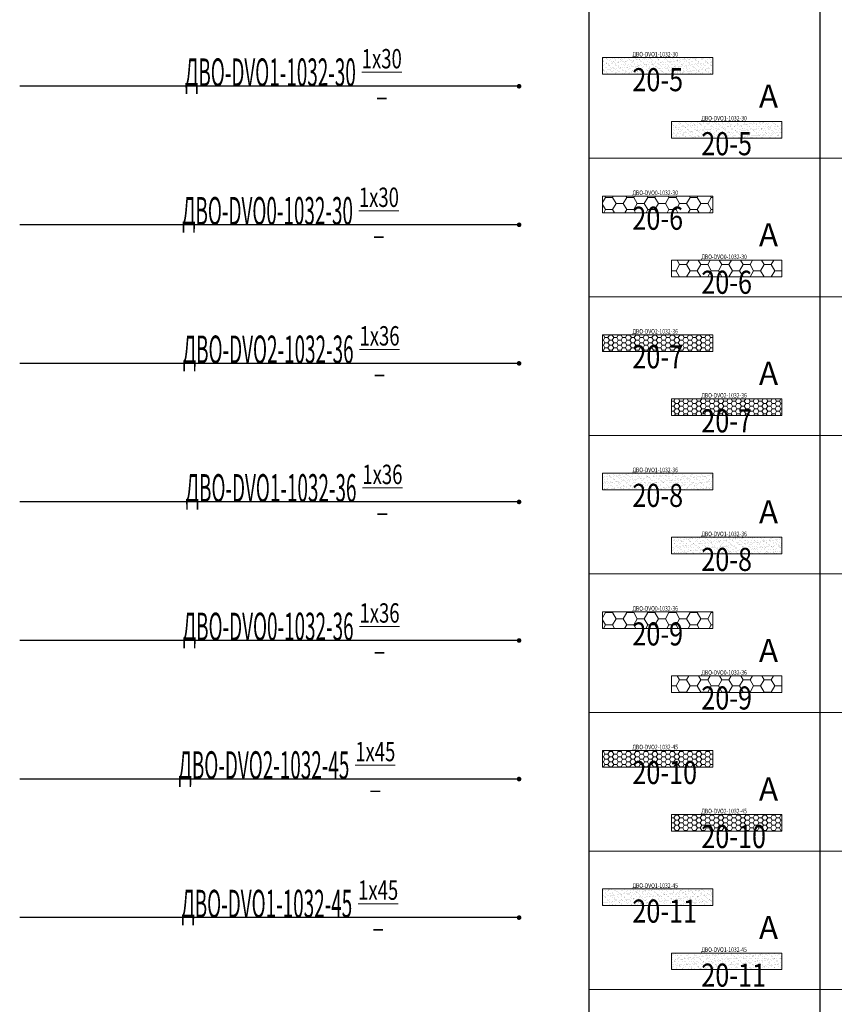
# Model space of a CAD drawing. Units: millimetres. Extents: x -815101 to -502000, y -514958 to -189989.
# Drawn here: x -558310 to -549491, y -342617 to -331958 of the extents above; entities that cross this region are included whole.
import ezdxf
from ezdxf import colors
from ezdxf.entities.mleader import LeaderData, LeaderLine
from ezdxf.math import Vec2, Vec3

# ---------------------------------------------------------------- set-up
doc = ezdxf.new("R2010")
doc.units = ezdxf.units.MM
doc.layers.add('IEK_(АТР)_ГРУППА', color=85, linetype='Continuous')
doc.layers.add('IEK_(АТР)_МАРКА', color=52, linetype='Continuous', plot=False)
for name, color, linetype, lineweight in [('IEK_(АТР)_ПОЗИЦИЯ СВЕТИЛЬНИКА', 140, 'Continuous', 30), ('Освещение', 152, 'Continuous', 20), ('Освещение аварийное', 1, 'Continuous', 20), ('ЭОМ__ТЕКСТ', 7, 'Continuous', 0), ('ЭОМ_О_Светильники(текст)', 7, 'Continuous', 0)]:
    doc.layers.add(name, color=color, linetype=linetype, lineweight=lineweight)
doc.styles.add('IEK_Текст', font='isocpeur.ttf', dxfattribs={"width": 0.8})
doc.styles.add('Текст_аннотативный', font='isocpeui.ttf', dxfattribs={"width": 0.8})
pattern_1 = [(37.50000000000001, (0, 0), (-1.600031295984046, 48.94132373293424), [0, -38.608, 0, -43.18, 0, -41.275]), (7.499999999999999, (0, 0), (44.95232831380027, 71.68251005683543), [0, -20.828, 0, -34.798, 0, -13.335]), (327.5, (-31.242, 0), (79.0992370241458, 0.1437184678545762), [0, -12.7, 0, -45.72, 0, -59.69]), (317.5, (-31.242, 0), (76.35564524722972, 22.29293232572163), [0, -6.35, 0, -29.972, 0, -34.29])]
pattern_2 = [(0, (0, 0), (114.4924242424242, 66.10223166767676), [76.32828282828282, -152.6565656565656]), (120, (0, 0), (-114.4924239922644, 66.10223210096636), [76.32828282828278, -152.6565656565656]), (59.99999999999999, (0, 0), (2.501598552100572e-07, 132.2044637686431), [-152.6565656565656, 76.32828282828282])]
pattern_3 = [(0, (0, 0), (47.62499999999999, 27.49630645), [31.74999999999999, -63.49999999999999]), (120, (0, 0), (-47.6249998959419, 27.4963066302339), [31.74999999999999, -63.49999999999998]), (59.99999999999999, (0, 0), (1.040580910327549e-07, 54.99261308023388), [-63.49999999999999, 31.74999999999999])]

# ---------------------------------------------------------------- blocks, each defined once
blk = doc.blocks.new('*U461')
at = {"color": 0, "lineweight": 0, "ltscale": 300}
blk.add_line((0, 0), (0, 18499.99999999988), dxfattribs=at)
blk = doc.blocks.new('*U462')
at = {"color": 0, "linetype": 'ByBlock', "lineweight": -2, "transparency": 16777216, "rotation": 270}
for p in [(1.396097351027983e-11, -115200), (1.414467053015193e-11, -116700), (1.432836755002403e-11, -118200), (1.451206456989614e-11, -119700), (1.469576158976824e-11, -121200), (1.487945860964034e-11, -122700), (1.506315562951245e-11, -124200)]:
    blk.add_blockref('*U461', p, dxfattribs=at)
blk = doc.blocks.new('*U460')
at = {"color": 0, "lineweight": -2}
for points in [[(0, -1200), (3.618831291480429e-11, -296700)], [(2500, -1200), (2499.999999999988, -296700)]]:
    blk.add_lwpolyline(points, dxfattribs=at)
at = {"lineweight": -2}
blk.add_blockref('*U462', (0, 0), dxfattribs=at)
blk = doc.blocks.new('_Dot')
at = {"color": 0, "linetype": 'ByBlock', "lineweight": -2}
blk.add_line((-0.5, 0), (-1, 0), dxfattribs=at)
at = {"color": 0, "linetype": 'ByBlock', "const_width": 0.5}
blk.add_lwpolyline([(-0.25, 0, 1), (0.25, 0, 1)], format="xyb", close=True, dxfattribs=at)
blk = doc.blocks.new('*U658')
at = {"linetype": 'Continuous', "lineweight": 0}
h = blk.add_hatch(dxfattribs=at)
h.set_pattern_fill('AR-SAND', color=0)
h.set_pattern_definition(pattern_1)
h.paths.add_polyline_path([(-597.4999999999999, -90), (597.4999999999999, -90), (597.4999999999999, 90), (-597.4999999999999, 90)])
at = {"color": 0, "linetype": 'ByBlock', "lineweight": -2}
blk.add_lwpolyline([(-597.4999999999999, -90), (597.4999999999999, -90), (597.4999999999999, 90), (-597.4999999999999, 90)], close=True, dxfattribs=at)
at = {"color": 1, "ltscale": 100, "style": 'Текст_аннотативный', "flags": 12}
blk.add_attdef('А', (349.3197919137237, 240.3028997835936), '', height=250, dxfattribs=at)
at = {"ltscale": 100, "style": 'IEK_Текст', "width": 0.8}
for tag, p, flags in [('НАИМЕНОВАНИЕ', (875.4688559482311, -21), 13), ('ТИП_А', (875.4688559482311, -261.0000000000001), 13), ('АРТИКУЛ', (875.4688559482311, -381), 13), ('ФИРМА', (875.4688559482311, -501), 15), ('ПРИМЕЧАНИЕ', (875.4688559482311, -625), 13), ('НАИМЕНОВАНИЕ_НАГРУЗКИ', (875.4688559482311, -865), 13), ('МОЩНОСТЬ', (875.4688559482311, -1105), 13), ('НАПРЯЖЕНИЕ', (875.4688559482311, -1225), 13), ('КОСИНУС', (875.4688559482311, -1345), 13), ('ДЛИНА', (875.4688559482311, -1465), 13), ('КАБЕЛЬ', (875.4688559482311, -1585), 13), ('ДЛИНА_ФАКТ', (875.4688559482311, -1705), 13)]:
    blk.add_attdef(tag, p, '', height=100, dxfattribs=dict(at, flags=flags))
at = {"style": 'IEK_Текст', "width": 0.8, "flags": 13}
blk.add_attdef('ТИП_НАГРУЗКИ', (875.4688559482311, -990), '', height=100, dxfattribs=at)
at = {"layer": 'IEK_(АТР)_ГРУППА', "ltscale": 100, "style": 'IEK_Текст', "width": 0.8, "flags": 13}
blk.add_attdef('ГРУППА', (875.4688559482311, -745), '', height=100, dxfattribs=at)
at = {"layer": 'IEK_(АТР)_МАРКА', "ltscale": 100, "style": 'IEK_Текст', "width": 0.8, "flags": 12}
blk.add_attdef('МАРКА', (-274.8775662016506, 101.6443044262123), '', height=50, dxfattribs=at)
at = {"layer": 'IEK_(АТР)_ПОЗИЦИЯ СВЕТИЛЬНИКА', "ltscale": 100, "style": 'IEK_Текст', "width": 0.8, "flags": 12}
blk.add_attdef('ПОЗИЦИЯ', (-274.8775662016506, -274.0664717757318), '', height=250, dxfattribs=at)
blk = doc.blocks.new('*U659')
at = {"lineweight": -2}
h = blk.add_hatch(dxfattribs=at)
h.set_pattern_fill('HONEY', color=0, scale=24.04040404040404)
h.set_pattern_definition(pattern_2)
h.paths.add_polyline_path([(-597.4999999999999, -90), (597.4999999999999, -90), (597.4999999999999, 90), (-597.4999999999999, 90)])
at = {"color": 0, "linetype": 'ByBlock', "lineweight": -2}
blk.add_lwpolyline([(-597.4999999999999, -90), (597.4999999999999, -90), (597.4999999999999, 90), (-597.4999999999999, 90)], close=True, dxfattribs=at)
at = {"color": 1, "ltscale": 100, "style": 'Текст_аннотативный', "flags": 12}
blk.add_attdef('А', (349.3197919137237, 240.3028997835936), '', height=250, dxfattribs=at)
at = {"ltscale": 100, "style": 'IEK_Текст', "width": 0.8}
for tag, p, flags in [('НАИМЕНОВАНИЕ', (875.4688559482311, -21), 13), ('ТИП_А', (875.4688559482311, -261.0000000000001), 13), ('АРТИКУЛ', (875.4688559482311, -381), 13), ('ФИРМА', (875.4688559482311, -501), 15), ('ПРИМЕЧАНИЕ', (875.4688559482311, -625), 13), ('НАИМЕНОВАНИЕ_НАГРУЗКИ', (875.4688559482311, -865), 13), ('МОЩНОСТЬ', (875.4688559482311, -1105), 13), ('НАПРЯЖЕНИЕ', (875.4688559482311, -1225), 13), ('КОСИНУС', (875.4688559482311, -1345), 13), ('ДЛИНА', (875.4688559482311, -1465), 13), ('КАБЕЛЬ', (875.4688559482311, -1585), 13), ('ДЛИНА_ФАКТ', (875.4688559482311, -1705), 13)]:
    blk.add_attdef(tag, p, '', height=100, dxfattribs=dict(at, flags=flags))
at = {"style": 'IEK_Текст', "width": 0.8, "flags": 13}
blk.add_attdef('ТИП_НАГРУЗКИ', (875.4688559482311, -990), '', height=100, dxfattribs=at)
at = {"layer": 'IEK_(АТР)_ГРУППА', "ltscale": 100, "style": 'IEK_Текст', "width": 0.8, "flags": 13}
blk.add_attdef('ГРУППА', (875.4688559482311, -745), '', height=100, dxfattribs=at)
at = {"layer": 'IEK_(АТР)_МАРКА', "ltscale": 100, "style": 'IEK_Текст', "width": 0.8, "flags": 12}
blk.add_attdef('МАРКА', (-274.8775662016506, 101.6443044262123), '', height=50, dxfattribs=at)
at = {"layer": 'IEK_(АТР)_ПОЗИЦИЯ СВЕТИЛЬНИКА', "ltscale": 100, "style": 'IEK_Текст', "width": 0.8, "flags": 12}
blk.add_attdef('ПОЗИЦИЯ', (-274.8775662016506, -274.0664717757318), '', height=250, dxfattribs=at)
blk = doc.blocks.new('*U660')
at = {"linetype": 'Continuous', "lineweight": 0}
h = blk.add_hatch(dxfattribs=at)
h.set_pattern_fill('HONEY', color=0, scale=9.999999999999998)
h.set_pattern_definition(pattern_3)
h.paths.add_polyline_path([(-597.4999999999999, -90), (597.4999999999999, -90), (597.4999999999999, 90), (-597.4999999999999, 90)])
at = {"color": 0, "linetype": 'ByBlock', "lineweight": -2}
blk.add_lwpolyline([(-597.4999999999999, -90), (597.4999999999999, -90), (597.4999999999999, 90), (-597.4999999999999, 90)], close=True, dxfattribs=at)
at = {"color": 1, "ltscale": 100, "style": 'Текст_аннотативный', "flags": 12}
blk.add_attdef('А', (349.3197919137237, 240.3028997835936), '', height=250, dxfattribs=at)
at = {"ltscale": 100, "style": 'IEK_Текст', "width": 0.8}
for tag, p, flags in [('НАИМЕНОВАНИЕ', (875.4688559482311, -21), 13), ('ТИП_А', (875.4688559482311, -261.0000000000001), 13), ('АРТИКУЛ', (875.4688559482311, -381), 13), ('ФИРМА', (875.4688559482311, -501), 15), ('ПРИМЕЧАНИЕ', (875.4688559482311, -625), 13), ('НАИМЕНОВАНИЕ_НАГРУЗКИ', (875.4688559482311, -865), 13), ('МОЩНОСТЬ', (875.4688559482311, -1105), 13), ('НАПРЯЖЕНИЕ', (875.4688559482311, -1225), 13), ('КОСИНУС', (875.4688559482311, -1345), 13), ('ДЛИНА', (875.4688559482311, -1465), 13), ('КАБЕЛЬ', (875.4688559482311, -1585), 13), ('ДЛИНА_ФАКТ', (875.4688559482311, -1705), 13)]:
    blk.add_attdef(tag, p, '', height=100, dxfattribs=dict(at, flags=flags))
at = {"style": 'IEK_Текст', "width": 0.8, "flags": 13}
blk.add_attdef('ТИП_НАГРУЗКИ', (875.4688559482311, -990), '', height=100, dxfattribs=at)
at = {"layer": 'IEK_(АТР)_ГРУППА', "ltscale": 100, "style": 'IEK_Текст', "width": 0.8, "flags": 13}
blk.add_attdef('ГРУППА', (875.4688559482311, -745), '', height=100, dxfattribs=at)
at = {"layer": 'IEK_(АТР)_МАРКА', "ltscale": 100, "style": 'IEK_Текст', "width": 0.8, "flags": 12}
blk.add_attdef('МАРКА', (-274.8775662016506, 101.6443044262123), '', height=50, dxfattribs=at)
at = {"layer": 'IEK_(АТР)_ПОЗИЦИЯ СВЕТИЛЬНИКА', "ltscale": 100, "style": 'IEK_Текст', "width": 0.8, "flags": 12}
blk.add_attdef('ПОЗИЦИЯ', (-274.8775662016506, -274.0664717757318), '', height=250, dxfattribs=at)
blk = doc.blocks.new('*U661')
at = {"linetype": 'Continuous', "lineweight": 0}
h = blk.add_hatch(dxfattribs=at)
h.set_pattern_fill('AR-SAND', color=0)
h.set_pattern_definition(pattern_1)
h.paths.add_polyline_path([(-597.4999999999999, -90), (597.4999999999999, -90), (597.4999999999999, 90), (-597.4999999999999, 90)])
at = {"color": 0, "linetype": 'ByBlock', "lineweight": -2}
blk.add_lwpolyline([(-597.4999999999999, -90), (597.4999999999999, -90), (597.4999999999999, 90), (-597.4999999999999, 90)], close=True, dxfattribs=at)
at = {"color": 1, "ltscale": 100, "style": 'Текст_аннотативный', "flags": 12}
blk.add_attdef('А', (349.3197919137237, 240.3028997835936), '', height=250, dxfattribs=at)
at = {"ltscale": 100, "style": 'IEK_Текст', "width": 0.8}
for tag, p, flags in [('НАИМЕНОВАНИЕ', (875.4688559482311, -21), 13), ('ТИП_А', (875.4688559482311, -261.0000000000001), 13), ('АРТИКУЛ', (875.4688559482311, -381), 13), ('ФИРМА', (875.4688559482311, -501), 15), ('ПРИМЕЧАНИЕ', (875.4688559482311, -625), 13), ('НАИМЕНОВАНИЕ_НАГРУЗКИ', (875.4688559482311, -865), 13), ('МОЩНОСТЬ', (875.4688559482311, -1105), 13), ('НАПРЯЖЕНИЕ', (875.4688559482311, -1225), 13), ('КОСИНУС', (875.4688559482311, -1345), 13), ('ДЛИНА', (875.4688559482311, -1465), 13), ('КАБЕЛЬ', (875.4688559482311, -1585), 13), ('ДЛИНА_ФАКТ', (875.4688559482311, -1705), 13)]:
    blk.add_attdef(tag, p, '', height=100, dxfattribs=dict(at, flags=flags))
at = {"style": 'IEK_Текст', "width": 0.8, "flags": 13}
blk.add_attdef('ТИП_НАГРУЗКИ', (875.4688559482311, -990), '', height=100, dxfattribs=at)
at = {"layer": 'IEK_(АТР)_ГРУППА', "ltscale": 100, "style": 'IEK_Текст', "width": 0.8, "flags": 13}
blk.add_attdef('ГРУППА', (875.4688559482311, -745), '', height=100, dxfattribs=at)
at = {"layer": 'IEK_(АТР)_МАРКА', "ltscale": 100, "style": 'IEK_Текст', "width": 0.8, "flags": 12}
blk.add_attdef('МАРКА', (-274.8775662016506, 101.6443044262123), '', height=50, dxfattribs=at)
at = {"layer": 'IEK_(АТР)_ПОЗИЦИЯ СВЕТИЛЬНИКА', "ltscale": 100, "style": 'IEK_Текст', "width": 0.8, "flags": 12}
blk.add_attdef('ПОЗИЦИЯ', (-274.8775662016506, -274.0664717757318), '', height=250, dxfattribs=at)
blk = doc.blocks.new('*U662')
at = {"lineweight": -2}
h = blk.add_hatch(dxfattribs=at)
h.set_pattern_fill('HONEY', color=0, scale=24.04040404040404)
h.set_pattern_definition(pattern_2)
h.paths.add_polyline_path([(-597.4999999999999, -90), (597.4999999999999, -90), (597.4999999999999, 90), (-597.4999999999999, 90)])
at = {"color": 0, "linetype": 'ByBlock', "lineweight": -2}
blk.add_lwpolyline([(-597.4999999999999, -90), (597.4999999999999, -90), (597.4999999999999, 90), (-597.4999999999999, 90)], close=True, dxfattribs=at)
at = {"color": 1, "ltscale": 100, "style": 'Текст_аннотативный', "flags": 12}
blk.add_attdef('А', (349.3197919137237, 240.3028997835936), '', height=250, dxfattribs=at)
at = {"ltscale": 100, "style": 'IEK_Текст', "width": 0.8}
for tag, p, flags in [('НАИМЕНОВАНИЕ', (875.4688559482311, -21), 13), ('ТИП_А', (875.4688559482311, -261.0000000000001), 13), ('АРТИКУЛ', (875.4688559482311, -381), 13), ('ФИРМА', (875.4688559482311, -501), 15), ('ПРИМЕЧАНИЕ', (875.4688559482311, -625), 13), ('НАИМЕНОВАНИЕ_НАГРУЗКИ', (875.4688559482311, -865), 13), ('МОЩНОСТЬ', (875.4688559482311, -1105), 13), ('НАПРЯЖЕНИЕ', (875.4688559482311, -1225), 13), ('КОСИНУС', (875.4688559482311, -1345), 13), ('ДЛИНА', (875.4688559482311, -1465), 13), ('КАБЕЛЬ', (875.4688559482311, -1585), 13), ('ДЛИНА_ФАКТ', (875.4688559482311, -1705), 13)]:
    blk.add_attdef(tag, p, '', height=100, dxfattribs=dict(at, flags=flags))
at = {"style": 'IEK_Текст', "width": 0.8, "flags": 13}
blk.add_attdef('ТИП_НАГРУЗКИ', (875.4688559482311, -990), '', height=100, dxfattribs=at)
at = {"layer": 'IEK_(АТР)_ГРУППА', "ltscale": 100, "style": 'IEK_Текст', "width": 0.8, "flags": 13}
blk.add_attdef('ГРУППА', (875.4688559482311, -745), '', height=100, dxfattribs=at)
at = {"layer": 'IEK_(АТР)_МАРКА', "ltscale": 100, "style": 'IEK_Текст', "width": 0.8, "flags": 12}
blk.add_attdef('МАРКА', (-274.8775662016506, 101.6443044262123), '', height=50, dxfattribs=at)
at = {"layer": 'IEK_(АТР)_ПОЗИЦИЯ СВЕТИЛЬНИКА', "ltscale": 100, "style": 'IEK_Текст', "width": 0.8, "flags": 12}
blk.add_attdef('ПОЗИЦИЯ', (-274.8775662016506, -274.0664717757318), '', height=250, dxfattribs=at)
blk = doc.blocks.new('*U663')
at = {"linetype": 'Continuous', "lineweight": 0}
h = blk.add_hatch(dxfattribs=at)
h.set_pattern_fill('HONEY', color=0, scale=9.999999999999998)
h.set_pattern_definition(pattern_3)
h.paths.add_polyline_path([(-597.4999999999999, -90), (597.4999999999999, -90), (597.4999999999999, 90), (-597.4999999999999, 90)])
at = {"color": 0, "linetype": 'ByBlock', "lineweight": -2}
blk.add_lwpolyline([(-597.4999999999999, -90), (597.4999999999999, -90), (597.4999999999999, 90), (-597.4999999999999, 90)], close=True, dxfattribs=at)
at = {"color": 1, "ltscale": 100, "style": 'Текст_аннотативный', "flags": 12}
blk.add_attdef('А', (349.3197919137237, 240.3028997835936), '', height=250, dxfattribs=at)
at = {"ltscale": 100, "style": 'IEK_Текст', "width": 0.8}
for tag, p, flags in [('НАИМЕНОВАНИЕ', (875.4688559482311, -21), 13), ('ТИП_А', (875.4688559482311, -261.0000000000001), 13), ('АРТИКУЛ', (875.4688559482311, -381), 13), ('ФИРМА', (875.4688559482311, -501), 15), ('ПРИМЕЧАНИЕ', (875.4688559482311, -625), 13), ('НАИМЕНОВАНИЕ_НАГРУЗКИ', (875.4688559482311, -865), 13), ('МОЩНОСТЬ', (875.4688559482311, -1105), 13), ('НАПРЯЖЕНИЕ', (875.4688559482311, -1225), 13), ('КОСИНУС', (875.4688559482311, -1345), 13), ('ДЛИНА', (875.4688559482311, -1465), 13), ('КАБЕЛЬ', (875.4688559482311, -1585), 13), ('ДЛИНА_ФАКТ', (875.4688559482311, -1705), 13)]:
    blk.add_attdef(tag, p, '', height=100, dxfattribs=dict(at, flags=flags))
at = {"style": 'IEK_Текст', "width": 0.8, "flags": 13}
blk.add_attdef('ТИП_НАГРУЗКИ', (875.4688559482311, -990), '', height=100, dxfattribs=at)
at = {"layer": 'IEK_(АТР)_ГРУППА', "ltscale": 100, "style": 'IEK_Текст', "width": 0.8, "flags": 13}
blk.add_attdef('ГРУППА', (875.4688559482311, -745), '', height=100, dxfattribs=at)
at = {"layer": 'IEK_(АТР)_МАРКА', "ltscale": 100, "style": 'IEK_Текст', "width": 0.8, "flags": 12}
blk.add_attdef('МАРКА', (-274.8775662016506, 101.6443044262123), '', height=50, dxfattribs=at)
at = {"layer": 'IEK_(АТР)_ПОЗИЦИЯ СВЕТИЛЬНИКА', "ltscale": 100, "style": 'IEK_Текст', "width": 0.8, "flags": 12}
blk.add_attdef('ПОЗИЦИЯ', (-274.8775662016506, -274.0664717757318), '', height=250, dxfattribs=at)
blk = doc.blocks.new('*U664')
at = {"linetype": 'Continuous', "lineweight": 0}
h = blk.add_hatch(dxfattribs=at)
h.set_pattern_fill('AR-SAND', color=0)
h.set_pattern_definition(pattern_1)
h.paths.add_polyline_path([(-597.4999999999999, -90), (597.4999999999999, -90), (597.4999999999999, 90), (-597.4999999999999, 90)])
at = {"color": 0, "linetype": 'ByBlock', "lineweight": -2}
blk.add_lwpolyline([(-597.4999999999999, -90), (597.4999999999999, -90), (597.4999999999999, 90), (-597.4999999999999, 90)], close=True, dxfattribs=at)
at = {"color": 1, "ltscale": 100, "style": 'Текст_аннотативный', "flags": 12}
blk.add_attdef('А', (349.3197919137237, 240.3028997835936), '', height=250, dxfattribs=at)
at = {"ltscale": 100, "style": 'IEK_Текст', "width": 0.8}
for tag, p, flags in [('НАИМЕНОВАНИЕ', (875.4688559482311, -21), 13), ('ТИП_А', (875.4688559482311, -261.0000000000001), 13), ('АРТИКУЛ', (875.4688559482311, -381), 13), ('ФИРМА', (875.4688559482311, -501), 15), ('ПРИМЕЧАНИЕ', (875.4688559482311, -625), 13), ('НАИМЕНОВАНИЕ_НАГРУЗКИ', (875.4688559482311, -865), 13), ('МОЩНОСТЬ', (875.4688559482311, -1105), 13), ('НАПРЯЖЕНИЕ', (875.4688559482311, -1225), 13), ('КОСИНУС', (875.4688559482311, -1345), 13), ('ДЛИНА', (875.4688559482311, -1465), 13), ('КАБЕЛЬ', (875.4688559482311, -1585), 13), ('ДЛИНА_ФАКТ', (875.4688559482311, -1705), 13)]:
    blk.add_attdef(tag, p, '', height=100, dxfattribs=dict(at, flags=flags))
at = {"style": 'IEK_Текст', "width": 0.8, "flags": 13}
blk.add_attdef('ТИП_НАГРУЗКИ', (875.4688559482311, -990), '', height=100, dxfattribs=at)
at = {"layer": 'IEK_(АТР)_ГРУППА', "ltscale": 100, "style": 'IEK_Текст', "width": 0.8, "flags": 13}
blk.add_attdef('ГРУППА', (875.4688559482311, -745), '', height=100, dxfattribs=at)
at = {"layer": 'IEK_(АТР)_МАРКА', "ltscale": 100, "style": 'IEK_Текст', "width": 0.8, "flags": 12}
blk.add_attdef('МАРКА', (-274.8775662016506, 101.6443044262123), '', height=50, dxfattribs=at)
at = {"layer": 'IEK_(АТР)_ПОЗИЦИЯ СВЕТИЛЬНИКА', "ltscale": 100, "style": 'IEK_Текст', "width": 0.8, "flags": 12}
blk.add_attdef('ПОЗИЦИЯ', (-274.8775662016506, -274.0664717757318), '', height=250, dxfattribs=at)

msp = doc.modelspace()

# ---------------------------------------------------------------- block references
at = {"layer": 'Освещение'}
ref = msp.add_blockref('*U658', (-551402.246591517, -332458.5407035222), dxfattribs=at)
ref.add_attrib('МАРКА', 'ДВО-DVO1-1032-30', (-551677.1241577186, -332356.896399096), dxfattribs={"layer": 'IEK_(АТР)_МАРКА', "ltscale": 100, "height": 50, "style": 'IEK_Текст', "width": 0.8})
ref.add_attrib('ПОЗИЦИЯ', '20-5', (-551677.1241577186, -332732.6071752979), dxfattribs={"layer": 'IEK_(АТР)_ПОЗИЦИЯ СВЕТИЛЬНИКА', "ltscale": 100, "height": 250, "style": 'IEK_Текст', "width": 0.8})
ref = msp.add_blockref('*U659', (-551402.246591517, -333958.5407035222), dxfattribs=at)
ref.add_attrib('МАРКА', 'ДВО-DVO0-1032-30', (-551677.1241577186, -333856.896399096), dxfattribs={"layer": 'IEK_(АТР)_МАРКА', "ltscale": 100, "height": 50, "style": 'IEK_Текст', "width": 0.8})
ref.add_attrib('ПОЗИЦИЯ', '20-6', (-551677.1241577186, -334232.6071752979), dxfattribs={"layer": 'IEK_(АТР)_ПОЗИЦИЯ СВЕТИЛЬНИКА', "ltscale": 100, "height": 250, "style": 'IEK_Текст', "width": 0.8})
ref = msp.add_blockref('*U660', (-551402.246591517, -335458.5407035222), dxfattribs=at)
ref.add_attrib('МАРКА', 'ДВО-DVO2-1032-36', (-551677.1241577186, -335356.896399096), dxfattribs={"layer": 'IEK_(АТР)_МАРКА', "ltscale": 100, "height": 50, "style": 'IEK_Текст', "width": 0.8})
ref.add_attrib('ПОЗИЦИЯ', '20-7', (-551677.1241577186, -335732.6071752979), dxfattribs={"layer": 'IEK_(АТР)_ПОЗИЦИЯ СВЕТИЛЬНИКА', "ltscale": 100, "height": 250, "style": 'IEK_Текст', "width": 0.8})
ref = msp.add_blockref('*U661', (-551402.246591517, -336958.5407035222), dxfattribs=at)
ref.add_attrib('МАРКА', 'ДВО-DVO1-1032-36', (-551677.1241577186, -336856.896399096), dxfattribs={"layer": 'IEK_(АТР)_МАРКА', "ltscale": 100, "height": 50, "style": 'IEK_Текст', "width": 0.8})
ref.add_attrib('ПОЗИЦИЯ', '20-8', (-551677.1241577186, -337232.6071752979), dxfattribs={"layer": 'IEK_(АТР)_ПОЗИЦИЯ СВЕТИЛЬНИКА', "ltscale": 100, "height": 250, "style": 'IEK_Текст', "width": 0.8})
ref = msp.add_blockref('*U662', (-551402.246591517, -338458.5407035222), dxfattribs=at)
ref.add_attrib('МАРКА', 'ДВО-DVO0-1032-36', (-551677.1241577186, -338356.896399096), dxfattribs={"layer": 'IEK_(АТР)_МАРКА', "ltscale": 100, "height": 50, "style": 'IEK_Текст', "width": 0.8})
ref.add_attrib('ПОЗИЦИЯ', '20-9', (-551677.1241577186, -338732.6071752979), dxfattribs={"layer": 'IEK_(АТР)_ПОЗИЦИЯ СВЕТИЛЬНИКА', "ltscale": 100, "height": 250, "style": 'IEK_Текст', "width": 0.8})
ref = msp.add_blockref('*U663', (-551402.246591517, -339958.5407035222), dxfattribs=at)
ref.add_attrib('МАРКА', 'ДВО-DVO2-1032-45', (-551677.1241577186, -339856.896399096), dxfattribs={"layer": 'IEK_(АТР)_МАРКА', "ltscale": 100, "height": 50, "style": 'IEK_Текст', "width": 0.8})
ref.add_attrib('ПОЗИЦИЯ', '20-10', (-551677.1241577186, -340232.6071752979), dxfattribs={"layer": 'IEK_(АТР)_ПОЗИЦИЯ СВЕТИЛЬНИКА', "ltscale": 100, "height": 250, "style": 'IEK_Текст', "width": 0.8})
ref = msp.add_blockref('*U664', (-551402.246591517, -341458.5407035222), dxfattribs=at)
ref.add_attrib('МАРКА', 'ДВО-DVO1-1032-45', (-551677.1241577186, -341356.896399096), dxfattribs={"layer": 'IEK_(АТР)_МАРКА', "ltscale": 100, "height": 50, "style": 'IEK_Текст', "width": 0.8})
ref.add_attrib('ПОЗИЦИЯ', '20-11', (-551677.1241577186, -341732.6071752979), dxfattribs={"layer": 'IEK_(АТР)_ПОЗИЦИЯ СВЕТИЛЬНИКА', "ltscale": 100, "height": 250, "style": 'IEK_Текст', "width": 0.8})
at = {"layer": 'Освещение аварийное'}
ref = msp.add_blockref('*U658', (-550656.374552974, -333151.6546489426), dxfattribs=at)
ref.add_attrib('МАРКА', 'ДВО-DVO1-1032-30', (-550931.2521191756, -333050.0103445164), dxfattribs={"layer": 'IEK_(АТР)_МАРКА', "ltscale": 100, "height": 50, "style": 'IEK_Текст', "width": 0.8})
ref.add_attrib('А', 'А', (-550307.0547610603, -332911.351749159), dxfattribs={"layer": '0', "color": 1, "ltscale": 100, "height": 250, "style": 'Текст_аннотативный'})
ref.add_attrib('ПОЗИЦИЯ', '20-5', (-550931.2521191756, -333425.7211207183), dxfattribs={"layer": 'IEK_(АТР)_ПОЗИЦИЯ СВЕТИЛЬНИКА', "ltscale": 100, "height": 250, "style": 'IEK_Текст', "width": 0.8})
ref = msp.add_blockref('*U659', (-550656.374552974, -334651.6546489426), dxfattribs=at)
ref.add_attrib('МАРКА', 'ДВО-DVO0-1032-30', (-550931.2521191756, -334550.0103445164), dxfattribs={"layer": 'IEK_(АТР)_МАРКА', "ltscale": 100, "height": 50, "style": 'IEK_Текст', "width": 0.8})
ref.add_attrib('А', 'А', (-550307.0547610603, -334411.351749159), dxfattribs={"layer": '0', "color": 1, "ltscale": 100, "height": 250, "style": 'Текст_аннотативный'})
ref.add_attrib('ПОЗИЦИЯ', '20-6', (-550931.2521191756, -334925.7211207183), dxfattribs={"layer": 'IEK_(АТР)_ПОЗИЦИЯ СВЕТИЛЬНИКА', "ltscale": 100, "height": 250, "style": 'IEK_Текст', "width": 0.8})
ref = msp.add_blockref('*U660', (-550656.374552974, -336151.6546489426), dxfattribs=at)
ref.add_attrib('МАРКА', 'ДВО-DVO2-1032-36', (-550931.2521191756, -336050.0103445164), dxfattribs={"layer": 'IEK_(АТР)_МАРКА', "ltscale": 100, "height": 50, "style": 'IEK_Текст', "width": 0.8})
ref.add_attrib('А', 'А', (-550307.0547610603, -335911.351749159), dxfattribs={"layer": '0', "color": 1, "ltscale": 100, "height": 250, "style": 'Текст_аннотативный'})
ref.add_attrib('ПОЗИЦИЯ', '20-7', (-550931.2521191756, -336425.7211207183), dxfattribs={"layer": 'IEK_(АТР)_ПОЗИЦИЯ СВЕТИЛЬНИКА', "ltscale": 100, "height": 250, "style": 'IEK_Текст', "width": 0.8})
ref = msp.add_blockref('*U661', (-550656.374552974, -337651.6546489426), dxfattribs=at)
ref.add_attrib('МАРКА', 'ДВО-DVO1-1032-36', (-550931.2521191756, -337550.0103445164), dxfattribs={"layer": 'IEK_(АТР)_МАРКА', "ltscale": 100, "height": 50, "style": 'IEK_Текст', "width": 0.8})
ref.add_attrib('А', 'А', (-550307.0547610603, -337411.351749159), dxfattribs={"layer": '0', "color": 1, "ltscale": 100, "height": 250, "style": 'Текст_аннотативный'})
ref.add_attrib('ПОЗИЦИЯ', '20-8', (-550931.2521191756, -337925.7211207183), dxfattribs={"layer": 'IEK_(АТР)_ПОЗИЦИЯ СВЕТИЛЬНИКА', "ltscale": 100, "height": 250, "style": 'IEK_Текст', "width": 0.8})
ref = msp.add_blockref('*U662', (-550656.374552974, -339151.6546489426), dxfattribs=at)
ref.add_attrib('МАРКА', 'ДВО-DVO0-1032-36', (-550931.2521191756, -339050.0103445164), dxfattribs={"layer": 'IEK_(АТР)_МАРКА', "ltscale": 100, "height": 50, "style": 'IEK_Текст', "width": 0.8})
ref.add_attrib('А', 'А', (-550307.0547610603, -338911.351749159), dxfattribs={"layer": '0', "color": 1, "ltscale": 100, "height": 250, "style": 'Текст_аннотативный'})
ref.add_attrib('ПОЗИЦИЯ', '20-9', (-550931.2521191756, -339425.7211207183), dxfattribs={"layer": 'IEK_(АТР)_ПОЗИЦИЯ СВЕТИЛЬНИКА', "ltscale": 100, "height": 250, "style": 'IEK_Текст', "width": 0.8})
ref = msp.add_blockref('*U663', (-550656.374552974, -340651.6546489426), dxfattribs=at)
ref.add_attrib('МАРКА', 'ДВО-DVO2-1032-45', (-550931.2521191756, -340550.0103445164), dxfattribs={"layer": 'IEK_(АТР)_МАРКА', "ltscale": 100, "height": 50, "style": 'IEK_Текст', "width": 0.8})
ref.add_attrib('А', 'А', (-550307.0547610603, -340411.351749159), dxfattribs={"layer": '0', "color": 1, "ltscale": 100, "height": 250, "style": 'Текст_аннотативный'})
ref.add_attrib('ПОЗИЦИЯ', '20-10', (-550931.2521191756, -340925.7211207183), dxfattribs={"layer": 'IEK_(АТР)_ПОЗИЦИЯ СВЕТИЛЬНИКА', "ltscale": 100, "height": 250, "style": 'IEK_Текст', "width": 0.8})
ref = msp.add_blockref('*U664', (-550656.374552974, -342151.6546489426), dxfattribs=at)
ref.add_attrib('МАРКА', 'ДВО-DVO1-1032-45', (-550931.2521191756, -342050.0103445164), dxfattribs={"layer": 'IEK_(АТР)_МАРКА', "ltscale": 100, "height": 50, "style": 'IEK_Текст', "width": 0.8})
ref.add_attrib('А', 'А', (-550307.0547610603, -341911.351749159), dxfattribs={"layer": '0', "color": 1, "ltscale": 100, "height": 250, "style": 'Текст_аннотативный'})
ref.add_attrib('ПОЗИЦИЯ', '20-11', (-550931.2521191756, -342425.7211207183), dxfattribs={"layer": 'IEK_(АТР)_ПОЗИЦИЯ СВЕТИЛЬНИКА', "ltscale": 100, "height": 250, "style": 'IEK_Текст', "width": 0.8})
at = {"layer": 'ЭОМ__ТЕКСТ', "color": 0, "lineweight": -2}
msp.add_blockref('*U460', (-552148.11863006, -218258.2832412903), dxfattribs=at)

# ---------------------------------------------------------------- leaders
at = {"layer": 'ЭОМ_О_Светильники(текст)'}
ml = msp.add_multileader_mtext('Standard', dxfattribs=at)
ml.set_content('\\A1;\\pxql,t0.09747;{\\W0.5;ДВО-DVO1-1032-30\\W0.7; \\H0.7x;\\S1х30/_;}', color=256, style='Текст_аннотативный')
ml.set_leader_properties()
ml.set_arrow_properties(name='DOT')
ml.build(insert=Vec2(0, 0))
ml.multileader.update_dxf_attribs({"has_dogleg": 0, "text_left_attachment_type": 5, "text_right_attachment_type": 5, "dogleg_length": 5, "arrow_head_size": 50})
ctx = ml.context
ctx.base_point, ctx.char_height, ctx.arrow_head_size, ctx.landing_gap_size, ctx.plane_origin = Vec3(-556571.4760517408, -332678.6344623384), 300, 50, 50, Vec3(-559134.6453596798, -333115.575862213)
ctx.left_attachment, ctx.right_attachment, ctx.attachment_type = 5, 5, 1
notes = []
notes.append((ctx, [(0, (1, 1, 0), (-554161.0055971954, -332678.6344623384), (-1, 0), 5, [(0, [(-552903.7550193898, -332678.6344623384)], 0, [])])]))
ctx.mtext.insert, ctx.mtext.flow_direction = Vec3(-556521.4760517408, -332275.6344623384), 5
ml = msp.add_multileader_mtext('Standard', dxfattribs=at)
ml.set_content('\\A1;\\pxql,t0.09747;{\\W0.5;ДВО-DVO0-1032-30\\W0.7; \\H0.7x;\\S1х30/_;}', color=256, style='Текст_аннотативный')
ml.set_leader_properties()
ml.set_arrow_properties(name='DOT')
ml.build(insert=Vec2(0, 0))
ml.multileader.update_dxf_attribs({"has_dogleg": 0, "text_left_attachment_type": 5, "text_right_attachment_type": 5, "dogleg_length": 5, "arrow_head_size": 50})
ctx = ml.context
ctx.base_point, ctx.char_height, ctx.arrow_head_size, ctx.landing_gap_size, ctx.plane_origin = Vec3(-556602.6124153772, -334178.6344623384), 300, 50, 50, Vec3(-559134.6453596798, -334615.575862213)
ctx.left_attachment, ctx.right_attachment, ctx.attachment_type = 5, 5, 1
notes.append((ctx, [(0, (1, 1, 0), (-554161.0055971954, -334178.6344623384), (-1, 0), 5, [(0, [(-552903.7550193898, -334178.6344623384)], 0, [])])]))
ctx.mtext.insert, ctx.mtext.flow_direction = Vec3(-556552.6124153772, -333775.6344623384), 5
ml = msp.add_multileader_mtext('Standard', dxfattribs=at)
ml.set_content('\\A1;\\pxql,t0.09747;{\\W0.5;ДВО-DVO2-1032-36\\W0.7; \\H0.7x;\\S1х36/_;}', color=256, style='Текст_аннотативный')
ml.set_leader_properties()
ml.set_arrow_properties(name='DOT')
ml.build(insert=Vec2(0, 0))
ml.multileader.update_dxf_attribs({"has_dogleg": 0, "text_left_attachment_type": 5, "text_right_attachment_type": 5, "dogleg_length": 5, "arrow_head_size": 50})
ctx = ml.context
ctx.base_point, ctx.char_height, ctx.arrow_head_size, ctx.landing_gap_size, ctx.plane_origin = Vec3(-556595.6374153772, -335678.6344623384), 300, 50, 50, Vec3(-559134.6453596798, -336115.575862213)
ctx.left_attachment, ctx.right_attachment, ctx.attachment_type = 5, 5, 1
notes.append((ctx, [(0, (1, 1, 0), (-554161.0055971954, -335678.6344623384), (-1, 0), 5, [(0, [(-552903.7550193898, -335678.6344623384)], 0, [])])]))
ctx.mtext.insert, ctx.mtext.flow_direction = Vec3(-556545.6374153772, -335275.6344623384), 5
ml = msp.add_multileader_mtext('Standard', dxfattribs=at)
ml.set_content('\\A1;\\pxql,t0.09747;{\\W0.5;ДВО-DVO1-1032-36\\W0.7; \\H0.7x;\\S1х36/_;}', color=256, style='Текст_аннотативный')
ml.set_leader_properties()
ml.set_arrow_properties(name='DOT')
ml.build(insert=Vec2(0, 0))
ml.multileader.update_dxf_attribs({"has_dogleg": 0, "text_left_attachment_type": 5, "text_right_attachment_type": 5, "dogleg_length": 5, "arrow_head_size": 50})
ctx = ml.context
ctx.base_point, ctx.char_height, ctx.arrow_head_size, ctx.landing_gap_size, ctx.plane_origin = Vec3(-556564.5010517408, -337178.6344623384), 300, 50, 50, Vec3(-559134.6453596798, -337615.575862213)
ctx.left_attachment, ctx.right_attachment, ctx.attachment_type = 5, 5, 1
notes.append((ctx, [(0, (1, 1, 0), (-554161.0055971954, -337178.6344623384), (-1, 0), 5, [(0, [(-552903.7550193898, -337178.6344623384)], 0, [])])]))
ctx.mtext.insert, ctx.mtext.flow_direction = Vec3(-556514.5010517408, -336775.6344623384), 5
ml = msp.add_multileader_mtext('Standard', dxfattribs=at)
ml.set_content('\\A1;\\pxql,t0.09747;{\\W0.5;ДВО-DVO0-1032-36\\W0.7; \\H0.7x;\\S1х36/_;}', color=256, style='Текст_аннотативный')
ml.set_leader_properties()
ml.set_arrow_properties(name='DOT')
ml.build(insert=Vec2(0, 0))
ml.multileader.update_dxf_attribs({"has_dogleg": 0, "text_left_attachment_type": 5, "text_right_attachment_type": 5, "dogleg_length": 5, "arrow_head_size": 50})
ctx = ml.context
ctx.base_point, ctx.char_height, ctx.arrow_head_size, ctx.landing_gap_size, ctx.plane_origin = Vec3(-556595.6374153772, -338678.6344623384), 300, 50, 50, Vec3(-559134.6453596798, -339115.575862213)
ctx.left_attachment, ctx.right_attachment, ctx.attachment_type = 5, 5, 1
notes.append((ctx, [(0, (1, 1, 0), (-554161.0055971954, -338678.6344623384), (-1, 0), 5, [(0, [(-552903.7550193898, -338678.6344623384)], 0, [])])]))
ctx.mtext.insert, ctx.mtext.flow_direction = Vec3(-556545.6374153772, -338275.6344623384), 5
ml = msp.add_multileader_mtext('Standard', dxfattribs=at)
ml.set_content('\\A1;\\pxql,t0.09747;{\\W0.5;ДВО-DVO2-1032-45\\W0.7; \\H0.7x;\\S1х45/_;}', color=256, style='Текст_аннотативный')
ml.set_leader_properties()
ml.set_arrow_properties(name='DOT')
ml.build(insert=Vec2(0, 0))
ml.multileader.update_dxf_attribs({"has_dogleg": 0, "text_left_attachment_type": 5, "text_right_attachment_type": 5, "dogleg_length": 5, "arrow_head_size": 50})
ctx = ml.context
ctx.base_point, ctx.char_height, ctx.arrow_head_size, ctx.landing_gap_size, ctx.plane_origin = Vec3(-556641.7624153772, -340178.6344623384), 300, 50, 50, Vec3(-559134.6453596798, -340615.575862213)
ctx.left_attachment, ctx.right_attachment, ctx.attachment_type = 5, 5, 1
notes.append((ctx, [(0, (1, 1, 0), (-554161.0055971954, -340178.6344623384), (-1, 0), 5, [(0, [(-552903.7550193898, -340178.6344623384)], 0, [])])]))
ctx.mtext.insert, ctx.mtext.flow_direction = Vec3(-556591.7624153772, -339775.6344623384), 5
ml = msp.add_multileader_mtext('Standard', dxfattribs=at)
ml.set_content('\\A1;\\pxql,t0.09747;{\\W0.5;ДВО-DVO1-1032-45\\W0.7; \\H0.7x;\\S1х45/_;}', color=256, style='Текст_аннотативный')
ml.set_leader_properties()
ml.set_arrow_properties(name='DOT')
ml.build(insert=Vec2(0, 0))
ml.multileader.update_dxf_attribs({"has_dogleg": 0, "text_left_attachment_type": 5, "text_right_attachment_type": 5, "dogleg_length": 5, "arrow_head_size": 50})
ctx = ml.context
ctx.base_point, ctx.char_height, ctx.arrow_head_size, ctx.landing_gap_size, ctx.plane_origin = Vec3(-556610.6260517408, -341678.6344623384), 300, 50, 50, Vec3(-559134.6453596798, -342115.575862213)
ctx.left_attachment, ctx.right_attachment, ctx.attachment_type = 5, 5, 1
notes.append((ctx, [(0, (1, 1, 0), (-554161.0055971954, -341678.6344623384), (-1, 0), 5, [(0, [(-552903.7550193898, -341678.6344623384)], 0, [])])]))
ctx.mtext.insert, ctx.mtext.flow_direction = Vec3(-556560.6260517408, -341275.6344623384), 5
for ctx, leaders in notes:
    for number, flags, end, landing, length, lines in leaders:
        leader = LeaderData()
        leader.index, (leader.has_last_leader_line, leader.has_dogleg_vector, leader.attachment_direction) = number, flags
        leader.last_leader_point, leader.dogleg_vector, leader.dogleg_length = Vec3(end), Vec3(landing), length
        for number, points, colour, breaks in lines:
            line = LeaderLine()
            line.index, line.vertices, line.color, line.breaks = number, Vec3.list(points), colors.encode_raw_color(colour), breaks
            leader.lines.append(line)
        ctx.leaders.append(leader)

doc.saveas('drawing.dxf')
